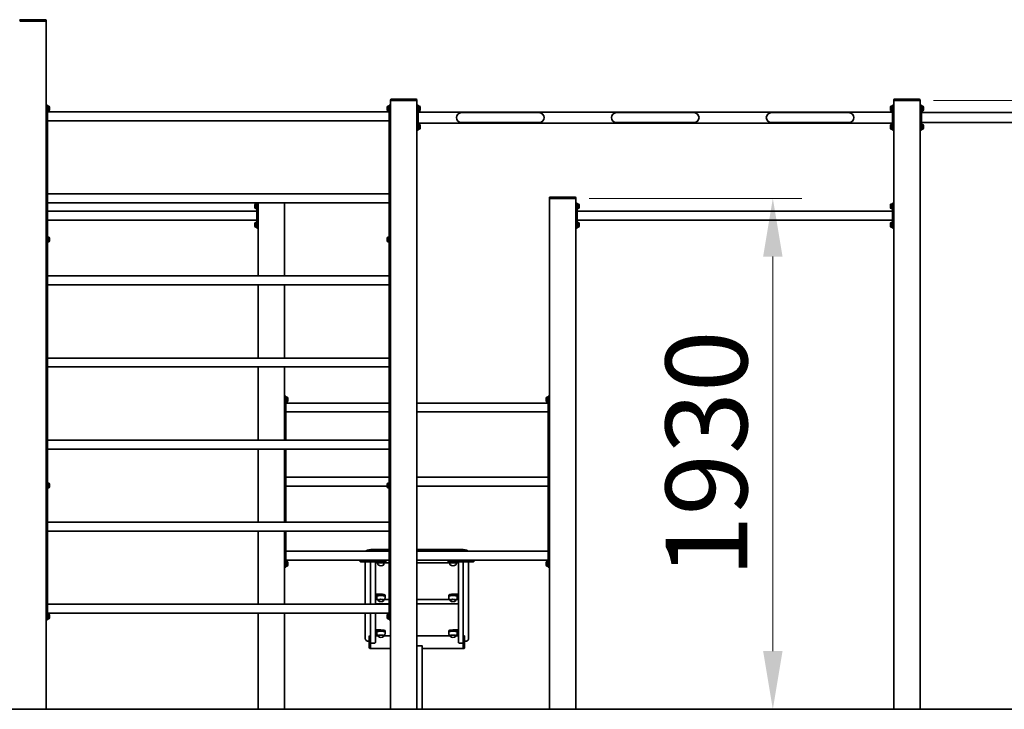
# Model space of a CAD drawing. Units: millimetres. Extents: x 31416 to 50310, y -36 to 17394.
# Drawn here: x 35342 to 39059, y 13490 to 16095 of the extents above; entities that cross this region are included whole.
import ezdxf

# ---------------------------------------------------------------- set-up
doc = ezdxf.new("R2010")
doc.units = ezdxf.units.MM
doc.header["$LTSCALE"] = 110
doc.layers.add('Dimension (ISO)', color=161, linetype='Continuous', lineweight=18)
doc.layers.add('Visible (ISO)', color=7, linetype='Continuous', lineweight=35)
doc.styles.add('Label Text (ISO)', font='tahoma.ttf')
doc.dimstyles.new('Default (ISO)', dxfattribs={"dimscale": 110, "dimtxt": 3.5, "dimasz": 2.5, "dimexe": 1, "dimexo": 0.5, "dimgap": 0.762, "dimtad": 1, "dimtoh": 1, "dimrnd": 1e-08, "dimtxsty": 'Label Text (ISO)', "dimcen": 0.09, "dimdle": 10, "dimclrd": 256, "dimclre": 256, "dimclrt": 256, "dimadec": 0, "dimazin": 2, "dimtfac": 0.714286, "dimtmove": 0, "dimatfit": 3, "dimfxl": 0, "dimtolj": 1, "dimtzin": 0, "dimlwd": -1, "dimlwe": -1, "dimarcsym": 0})

# ---------------------------------------------------------------- blocks, each defined once
blk = doc.blocks.new('*D14')
at = {"layer": 'Defpoints', "color": 0}
for p in [(37436.8, 15419.9), (38185.4, 13489.9), (38185.4, 13489.9)]:
    blk.add_point(p, dxfattribs=at)
at = {"layer": 'Dimension (ISO)'}
for p, q in [((37491.8, 15419.9), (38295.4, 15419.9)), ((38185.4, 15199.9), (38185.4, 13709.9))]:
    blk.add_line(p, q, dxfattribs=at)
for points in [[(38148.7, 15199.9), (38222, 15199.9), (38185.4, 15419.9)], [(38148.7, 13709.9), (38222, 13709.9), (38185.4, 13489.9)]]:
    blk.add_solid(points, dxfattribs=at)
at = {"layer": 'Dimension (ISO)', "insert": (37780.7, 14454.9), "char_height": 308, "attachment_point": 2, "rotation": 90, "style": 'Label Text (ISO)'}
blk.add_mtext('\\A1;1930', dxfattribs=at)
blk = doc.blocks.new('*D15')
at = {"layer": 'Defpoints', "color": 0}
for p in [(38736.8, 15789.9), (39520.8, 13489.9), (39520.8, 13489.9)]:
    blk.add_point(p, dxfattribs=at)
at = {"layer": 'Dimension (ISO)'}
for p, q in [((38791.8, 15789.9), (39630.8, 15789.9)), ((39520.8, 15569.9), (39520.8, 13709.9))]:
    blk.add_line(p, q, dxfattribs=at)
for points in [[(39484.2, 15569.9), (39557.5, 15569.9), (39520.8, 15789.9)], [(39484.2, 13709.9), (39557.5, 13709.9), (39520.8, 13489.9)]]:
    blk.add_solid(points, dxfattribs=at)
at = {"layer": 'Dimension (ISO)', "insert": (39116.2, 14639.9), "char_height": 308, "attachment_point": 2, "rotation": 90, "style": 'Label Text (ISO)'}
blk.add_mtext('\\A1;2300', dxfattribs=at)

msp = doc.modelspace()

# ---------------------------------------------------------------- linework, layer by layer
at = {"layer": 'Visible (ISO)'}
for p, q in [((35344.786, 16089.866), (35341.786, 16089.866)), ((35438.786, 16094.866), (35344.786, 16094.866)), ((35438.786, 16089.866), (35344.786, 16089.866)), ((35436.786, 16089.866), (35346.786, 16089.866)), ((35441.786, 16089.866), (35438.786, 16089.866)), ((35441.786, 16089.866), (35441.786, 16091.866)), ((35441.786, 13489.866), (35441.786, 16089.866)), ((35446.786, 15772.366), (35441.786, 15772.366)), ((35446.786, 15772.366), (35446.786, 15762.366)), ((35446.786, 15768.916), (35448.986, 15768.916)), ((35448.986, 15768.916), (35448.986, 15761.576)), ((35450.436, 15768.616), (35448.986, 15768.616)), ((35454.486, 15764.566), (35454.486, 15755.166)), ((36729.086, 15755.166), (36729.086, 15764.566)), ((36733.136, 15768.616), (36734.586, 15768.616)), ((36734.586, 15750.816), (36734.586, 15768.916)), ((36736.786, 15768.916), (36734.586, 15768.916)), ((36736.786, 15762.366), (36736.786, 15772.366)), ((36741.786, 15772.366), (36736.786, 15772.366)), ((36741.786, 15791.866), (36741.786, 15789.866)), ((36744.786, 15789.866), (36741.786, 15789.866)), ((36741.786, 15789.866), (36741.786, 13489.866)), ((36838.786, 15794.866), (36744.786, 15794.866)), ((36838.786, 15789.866), (36744.786, 15789.866)), ((36836.786, 15789.866), (36746.786, 15789.866)), ((36841.786, 15789.866), (36838.786, 15789.866)), ((36841.786, 15789.866), (36841.786, 15791.866)), ((36841.786, 13489.866), (36841.786, 15789.866)), ((36846.786, 15772.366), (36841.786, 15772.366)), ((36846.786, 15772.366), (36846.786, 15762.366)), ((36846.786, 15768.916), (36848.986, 15768.916)), ((36848.986, 15768.916), (36848.986, 15761.576)), ((36850.436, 15768.616), (36848.986, 15768.616)), ((36854.486, 15764.566), (36854.486, 15755.166)), ((38629.086, 15755.166), (38629.086, 15764.566)), ((38633.136, 15768.616), (38634.586, 15768.616)), ((38634.586, 15750.816), (38634.586, 15768.916)), ((38636.786, 15768.916), (38634.586, 15768.916)), ((38641.786, 15772.366), (38636.786, 15772.366)), ((38636.786, 15762.366), (38636.786, 15772.366)), ((38641.786, 15791.866), (38641.786, 15789.866)), ((38641.786, 15789.866), (38641.786, 13489.866)), ((38644.786, 15789.866), (38641.786, 15789.866)), ((38738.786, 15794.866), (38644.786, 15794.866)), ((38738.786, 15789.866), (38644.786, 15789.866)), ((38736.786, 15789.866), (38646.786, 15789.866)), ((38741.786, 15789.866), (38738.786, 15789.866)), ((38741.786, 15789.866), (38741.786, 15791.866)), ((38741.786, 13489.866), (38741.786, 15789.866)), ((38746.786, 15772.366), (38741.786, 15772.366)), ((38746.786, 15772.366), (38746.786, 15762.366)), ((38746.786, 15768.916), (38748.986, 15768.916)), ((38748.986, 15768.916), (38748.986, 15761.576)), ((38750.436, 15768.616), (38748.986, 15768.616)), ((38754.486, 15764.566), (38754.486, 15755.166)), ((35446.786, 13837.366), (35446.786, 15762.366)), ((35448.986, 15761.576), (35446.786, 15760.306)), ((35446.786, 15759.426), (35448.986, 15760.696)), ((35446.786, 15750.816), (35448.986, 15750.816)), ((36736.786, 15746.716), (35446.786, 15746.716)), ((35448.986, 15761.576), (35448.986, 15760.696)), ((35448.986, 15760.696), (35448.986, 15750.816)), ((35450.436, 15751.116), (35448.986, 15751.116)), ((36733.136, 15751.116), (36734.586, 15751.116)), ((36736.786, 15750.816), (36734.586, 15750.816)), ((36736.786, 15762.366), (36736.786, 13837.366)), ((36846.786, 15687.366), (36846.786, 15762.366)), ((36848.986, 15761.576), (36846.786, 15760.306)), ((36846.786, 15759.426), (36848.986, 15760.696)), ((36846.786, 15750.816), (36848.986, 15750.816)), ((38636.786, 15746.066), (36846.786, 15746.066)), ((36848.986, 15761.576), (36848.986, 15760.696)), ((36848.986, 15760.696), (36848.986, 15750.816)), ((36850.436, 15751.116), (36848.986, 15751.116)), ((37077.786, 15743.866), (37009.786, 15743.866)), ((37234.786, 15743.866), (37077.786, 15743.866)), ((37302.786, 15743.866), (37234.786, 15743.866)), ((37662.786, 15743.866), (37594.786, 15743.866)), ((37819.786, 15743.866), (37662.786, 15743.866)), ((37887.786, 15743.866), (37819.786, 15743.866)), ((38247.786, 15743.866), (38179.786, 15743.866)), ((38404.786, 15743.866), (38247.786, 15743.866)), ((38472.786, 15743.866), (38404.786, 15743.866)), ((38633.136, 15751.116), (38634.586, 15751.116)), ((38636.786, 15750.816), (38634.586, 15750.816)), ((38636.786, 15762.366), (38636.786, 15687.366)), ((38746.786, 15687.366), (38746.786, 15762.366)), ((38748.986, 15761.576), (38746.786, 15760.306)), ((38746.786, 15759.426), (38748.986, 15760.696)), ((38746.786, 15750.816), (38748.986, 15750.816)), ((38746.786, 15743.866), (42236.786, 15743.866)), ((38748.986, 15761.576), (38748.986, 15760.696)), ((38748.986, 15760.696), (38748.986, 15750.816)), ((38750.436, 15751.116), (38748.986, 15751.116)), ((36736.786, 15713.016), (35446.786, 15713.016)), ((38636.786, 15703.666), (36846.786, 15703.666)), ((36846.786, 15698.916), (36848.986, 15698.916)), ((36848.986, 15691.576), (36846.786, 15690.306)), ((36846.786, 15689.426), (36848.986, 15690.696)), ((36848.986, 15698.916), (36848.986, 15691.576)), ((36850.436, 15698.616), (36848.986, 15698.616)), ((36848.986, 15691.576), (36848.986, 15690.696)), ((36848.986, 15690.696), (36848.986, 15680.816)), ((36854.486, 15694.566), (36854.486, 15685.166)), ((37009.786, 15705.866), (37077.786, 15705.866)), ((37234.786, 15705.866), (37077.786, 15705.866)), ((37234.786, 15705.866), (37302.786, 15705.866)), ((37594.786, 15705.866), (37662.786, 15705.866)), ((37819.786, 15705.866), (37662.786, 15705.866)), ((37819.786, 15705.866), (37887.786, 15705.866)), ((38179.786, 15705.866), (38247.786, 15705.866)), ((38404.786, 15705.866), (38247.786, 15705.866)), ((38404.786, 15705.866), (38472.786, 15705.866)), ((38629.086, 15685.166), (38629.086, 15694.566)), ((38633.136, 15698.616), (38634.586, 15698.616)), ((38634.586, 15680.816), (38634.586, 15698.916)), ((38636.786, 15698.916), (38634.586, 15698.916)), ((38746.786, 15705.866), (40494.936, 15705.866)), ((38746.786, 15698.916), (38748.986, 15698.916)), ((38748.986, 15691.576), (38746.786, 15690.306)), ((38746.786, 15689.426), (38748.986, 15690.696)), ((38748.986, 15698.916), (38748.986, 15691.576)), ((38750.436, 15698.616), (38748.986, 15698.616)), ((38748.986, 15691.576), (38748.986, 15690.696)), ((38748.986, 15690.696), (38748.986, 15680.816)), ((38754.486, 15694.566), (38754.486, 15685.166)), ((36841.786, 15677.366), (36846.786, 15677.366)), ((36846.786, 15687.366), (36846.786, 15677.366)), ((36846.786, 15680.816), (36848.986, 15680.816)), ((36850.436, 15681.116), (36848.986, 15681.116)), ((38633.136, 15681.116), (38634.586, 15681.116)), ((38636.786, 15680.816), (38634.586, 15680.816)), ((38636.786, 15677.366), (38636.786, 15687.366)), ((38636.786, 15677.366), (38641.786, 15677.366)), ((38741.786, 15677.366), (38746.786, 15677.366)), ((38746.786, 15687.366), (38746.786, 15677.366)), ((38746.786, 15680.816), (38748.986, 15680.816)), ((38750.436, 15681.116), (38748.986, 15681.116)), ((36736.786, 15436.716), (35446.786, 15436.716)), ((36736.786, 15403.016), (35446.786, 15403.016)), ((36229.086, 15385.166), (36229.086, 15394.566)), ((36233.136, 15398.616), (36234.586, 15398.616)), ((36234.586, 15380.816), (36234.586, 15398.916)), ((36236.786, 15398.916), (36234.586, 15398.916)), ((36241.786, 15402.366), (36236.786, 15402.366)), ((36236.786, 15392.366), (36236.786, 15402.366)), ((36236.786, 15392.366), (36236.786, 15317.366)), ((36241.786, 15403.016), (36241.786, 15126.716)), ((36341.786, 15126.716), (36341.786, 15403.016)), ((37341.786, 15421.866), (37341.786, 15419.866)), ((37344.786, 15419.866), (37341.786, 15419.866)), ((37341.786, 15419.866), (37341.786, 13489.866)), ((37438.786, 15424.866), (37344.786, 15424.866)), ((37438.786, 15419.866), (37344.786, 15419.866)), ((37436.786, 15419.866), (37346.786, 15419.866)), ((37441.786, 15419.866), (37438.786, 15419.866)), ((37441.786, 15419.866), (37441.786, 15421.866)), ((37441.786, 13489.866), (37441.786, 15419.866)), ((37446.786, 15402.366), (37441.786, 15402.366)), ((37446.786, 15402.366), (37446.786, 15392.366)), ((37446.786, 15398.916), (37448.986, 15398.916)), ((37446.786, 15317.366), (37446.786, 15392.366)), ((37448.986, 15391.576), (37446.786, 15390.306)), ((37448.986, 15398.916), (37448.986, 15391.576)), ((37450.436, 15398.616), (37448.986, 15398.616)), ((37448.986, 15391.576), (37448.986, 15390.696)), ((37454.486, 15394.566), (37454.486, 15385.166)), ((38629.086, 15385.166), (38629.086, 15394.566)), ((38633.136, 15398.616), (38634.586, 15398.616)), ((38634.586, 15380.816), (38634.586, 15398.916)), ((38636.786, 15398.916), (38634.586, 15398.916)), ((38641.786, 15402.366), (38636.786, 15402.366)), ((38636.786, 15392.366), (38636.786, 15402.366)), ((38636.786, 15392.366), (38636.786, 15317.366)), ((36236.786, 15371.716), (35446.786, 15371.716)), ((36233.136, 15381.116), (36234.586, 15381.116)), ((36236.786, 15380.816), (36234.586, 15380.816)), ((37446.786, 15389.426), (37448.986, 15390.696)), ((37446.786, 15380.816), (37448.986, 15380.816)), ((38636.786, 15371.716), (37446.786, 15371.716)), ((37448.986, 15390.696), (37448.986, 15380.816)), ((37450.436, 15381.116), (37448.986, 15381.116)), ((38633.136, 15381.116), (38634.586, 15381.116)), ((38636.786, 15380.816), (38634.586, 15380.816)), ((36236.786, 15338.016), (35446.786, 15338.016)), ((36229.086, 15315.166), (36229.086, 15324.566)), ((36233.136, 15328.616), (36234.586, 15328.616)), ((36234.586, 15310.816), (36234.586, 15328.916)), ((36236.786, 15328.916), (36234.586, 15328.916)), ((36236.786, 15307.366), (36236.786, 15317.366)), ((38636.786, 15338.016), (37446.786, 15338.016)), ((37446.786, 15328.916), (37448.986, 15328.916)), ((37448.986, 15321.576), (37446.786, 15320.306)), ((37446.786, 15319.426), (37448.986, 15320.696)), ((37446.786, 15317.366), (37446.786, 15307.366)), ((37448.986, 15328.916), (37448.986, 15321.576)), ((37450.436, 15328.616), (37448.986, 15328.616)), ((37448.986, 15321.576), (37448.986, 15320.696)), ((37448.986, 15320.696), (37448.986, 15310.816)), ((37454.486, 15324.566), (37454.486, 15315.166)), ((38629.086, 15315.166), (38629.086, 15324.566)), ((38633.136, 15328.616), (38634.586, 15328.616)), ((38634.586, 15310.816), (38634.586, 15328.916)), ((38636.786, 15328.916), (38634.586, 15328.916)), ((38636.786, 15307.366), (38636.786, 15317.366)), ((36233.136, 15311.116), (36234.586, 15311.116)), ((36236.786, 15310.816), (36234.586, 15310.816)), ((36236.786, 15307.366), (36241.786, 15307.366)), ((37441.786, 15307.366), (37446.786, 15307.366)), ((37446.786, 15310.816), (37448.986, 15310.816)), ((37450.436, 15311.116), (37448.986, 15311.116)), ((38633.136, 15311.116), (38634.586, 15311.116)), ((38636.786, 15310.816), (38634.586, 15310.816)), ((38636.786, 15307.366), (38641.786, 15307.366)), ((35446.786, 15273.916), (35448.986, 15273.916)), ((35448.986, 15266.576), (35446.786, 15265.306)), ((35446.786, 15264.426), (35448.986, 15265.696)), ((35446.786, 15255.816), (35448.986, 15255.816)), ((35448.986, 15273.916), (35448.986, 15266.576)), ((35450.436, 15273.616), (35448.986, 15273.616)), ((35448.986, 15266.576), (35448.986, 15265.696)), ((35448.986, 15265.696), (35448.986, 15255.816)), ((35450.436, 15256.116), (35448.986, 15256.116)), ((35454.486, 15269.566), (35454.486, 15260.166)), ((36729.086, 15260.166), (36729.086, 15269.566)), ((36733.136, 15273.616), (36734.586, 15273.616)), ((36733.136, 15256.116), (36734.586, 15256.116)), ((36734.586, 15255.816), (36734.586, 15273.916)), ((36736.786, 15273.916), (36734.586, 15273.916)), ((36736.786, 15255.816), (36734.586, 15255.816)), ((36736.786, 15126.716), (35446.786, 15126.716)), ((36736.786, 15093.016), (35446.786, 15093.016)), ((36241.786, 15093.016), (36241.786, 14816.716)), ((36341.786, 14816.716), (36341.786, 15093.016)), ((36736.786, 14816.716), (35446.786, 14816.716)), ((36736.786, 14783.016), (35446.786, 14783.016)), ((36241.786, 14783.016), (36241.786, 14506.716)), ((36341.786, 14506.716), (36341.786, 14783.016)), ((36346.786, 14672.366), (36341.786, 14672.366)), ((36346.786, 14672.366), (36346.786, 14662.366)), ((36346.786, 14668.916), (36348.986, 14668.916)), ((36346.786, 14506.716), (36346.786, 14662.366)), ((36348.986, 14661.576), (36346.786, 14660.306)), ((36346.786, 14659.426), (36348.986, 14660.696)), ((36346.786, 14650.816), (36348.986, 14650.816)), ((36348.986, 14668.916), (36348.986, 14661.576)), ((36350.436, 14668.616), (36348.986, 14668.616)), ((36348.986, 14661.576), (36348.986, 14660.696)), ((36348.986, 14660.696), (36348.986, 14650.816)), ((36350.436, 14651.116), (36348.986, 14651.116)), ((36354.486, 14664.566), (36354.486, 14655.166)), ((37329.086, 14655.166), (37329.086, 14664.566)), ((37333.136, 14668.616), (37334.586, 14668.616)), ((37333.136, 14651.116), (37334.586, 14651.116)), ((37334.586, 14650.816), (37334.586, 14668.916)), ((37336.786, 14668.916), (37334.586, 14668.916)), ((37336.786, 14650.816), (37334.586, 14650.816)), ((37341.786, 14672.366), (37336.786, 14672.366)), ((37336.786, 14662.366), (37336.786, 14672.366)), ((37336.786, 14662.366), (37336.786, 14037.366)), ((36736.786, 14646.716), (36346.786, 14646.716)), ((36736.786, 14613.016), (36346.786, 14613.016)), ((37336.786, 14646.716), (36841.786, 14646.716)), ((37336.786, 14613.016), (36841.786, 14613.016)), ((36736.786, 14506.716), (35446.786, 14506.716)), ((36736.786, 14473.016), (35446.786, 14473.016)), ((36241.786, 14473.016), (36241.786, 14196.716)), ((36341.786, 14196.716), (36341.786, 14473.016)), ((36346.786, 14196.716), (36346.786, 14473.016)), ((36736.786, 14366.716), (36346.786, 14366.716)), ((37336.786, 14366.716), (36841.786, 14366.716)), ((35446.786, 14343.916), (35448.986, 14343.916)), ((35448.986, 14336.576), (35446.786, 14335.306)), ((35446.786, 14334.426), (35448.986, 14335.696)), ((35446.786, 14325.816), (35448.986, 14325.816)), ((35448.986, 14343.916), (35448.986, 14336.576)), ((35450.436, 14343.616), (35448.986, 14343.616)), ((35448.986, 14336.576), (35448.986, 14335.696)), ((35448.986, 14335.696), (35448.986, 14325.816)), ((35450.436, 14326.116), (35448.986, 14326.116)), ((35454.486, 14339.566), (35454.486, 14330.166)), ((36729.086, 14333.016), (36346.786, 14333.016)), ((36729.086, 14330.166), (36729.086, 14339.566)), ((36733.136, 14343.616), (36734.586, 14343.616)), ((36733.136, 14326.116), (36734.586, 14326.116)), ((36734.586, 14325.816), (36734.586, 14343.916)), ((36736.786, 14343.916), (36734.586, 14343.916)), ((36736.786, 14325.816), (36734.586, 14325.816)), ((37336.786, 14333.016), (36841.786, 14333.016)), ((36736.786, 14196.716), (35446.786, 14196.716)), ((36736.786, 14163.016), (35446.786, 14163.016)), ((36241.786, 14163.016), (36241.786, 13886.716)), ((36341.786, 13886.716), (36341.786, 14163.016)), ((36346.786, 14037.366), (36346.786, 14163.016)), ((36736.786, 14093.525), (36676.786, 14093.525)), ((37006.786, 14093.525), (36841.786, 14093.525)), ((36736.786, 14086.716), (36346.786, 14086.716)), ((36736.786, 14053.016), (36346.786, 14053.016)), ((36625.786, 14053.016), (36625.786, 14051.221)), ((36635.786, 14086.942), (36715.786, 14086.942)), ((36725.786, 14051.221), (36725.786, 14053.016)), ((37336.786, 14086.716), (36841.786, 14086.716)), ((37336.786, 14053.016), (36841.786, 14053.016)), ((36957.786, 14053.016), (36957.786, 14051.221)), ((36967.786, 14086.942), (37047.786, 14086.942)), ((37057.786, 14051.221), (37057.786, 14053.016)), ((36341.786, 14027.366), (36346.786, 14027.366)), ((36346.786, 14048.916), (36348.986, 14048.916)), ((36348.986, 14041.576), (36346.786, 14040.306)), ((36346.786, 14039.426), (36348.986, 14040.696)), ((36346.786, 14037.366), (36346.786, 14027.366)), ((36346.786, 14030.816), (36348.986, 14030.816)), ((36348.986, 14048.916), (36348.986, 14041.576)), ((36350.436, 14048.616), (36348.986, 14048.616)), ((36348.986, 14041.576), (36348.986, 14040.696)), ((36348.986, 14040.696), (36348.986, 14030.816)), ((36350.436, 14031.116), (36348.986, 14031.116)), ((36354.486, 14044.566), (36354.486, 14035.166)), ((36635.786, 14049.34), (36715.786, 14049.34)), ((36715.786, 14046.539), (36635.786, 14046.539)), ((36646.786, 14046.539), (36646.786, 13886.716)), ((36666.786, 14046.539), (36666.786, 13886.716)), ((36684.786, 13886.716), (36684.786, 14046.539)), ((36736.786, 14043.501), (36684.786, 14043.501)), ((36694.286, 14043.501), (36694.286, 14037.441)), ((36717.286, 14043.501), (36717.286, 14037.441)), ((36998.786, 14043.501), (36841.786, 14043.501)), ((36966.286, 14043.501), (36966.286, 14037.441)), ((36967.786, 14049.34), (37047.786, 14049.34)), ((37047.786, 14046.539), (36967.786, 14046.539)), ((36989.286, 14043.501), (36989.286, 14037.441)), ((36998.786, 14046.539), (36998.786, 13742.424)), ((37016.786, 13742.424), (37016.786, 14046.539)), ((37036.786, 13756.29), (37036.786, 14046.539)), ((37329.086, 14035.166), (37329.086, 14044.566)), ((37333.136, 14048.616), (37334.586, 14048.616)), ((37333.136, 14031.116), (37334.586, 14031.116)), ((37334.586, 14030.816), (37334.586, 14048.916)), ((37336.786, 14048.916), (37334.586, 14048.916)), ((37336.786, 14030.816), (37334.586, 14030.816)), ((37336.786, 14027.366), (37336.786, 14037.366)), ((37336.786, 14027.366), (37341.786, 14027.366)), ((36705.786, 13924.831), (36684.786, 13924.831)), ((36684.786, 13920.001), (36705.786, 13920.001)), ((36690.286, 13911.719), (36684.786, 13911.719)), ((36692.337, 13904.209), (36684.786, 13904.209)), ((36690.286, 13915.86), (36690.286, 13911.031)), ((36736.786, 13904.209), (36719.236, 13904.209)), ((36721.286, 13915.86), (36721.286, 13911.031)), ((36721.786, 13920.69), (36721.786, 13915.86)), ((36964.337, 13904.209), (36841.786, 13904.209)), ((36961.786, 13920.69), (36961.786, 13915.86)), ((36962.286, 13915.86), (36962.286, 13911.031)), ((36998.786, 13924.831), (36977.786, 13924.831)), ((36977.786, 13920.001), (36998.786, 13920.001)), ((36998.786, 13904.209), (36991.236, 13904.209)), ((36993.286, 13915.86), (36993.286, 13911.031)), ((36998.786, 13911.719), (36993.286, 13911.719)), ((36736.786, 13886.716), (35446.786, 13886.716)), ((36736.786, 13888.209), (36684.786, 13888.209)), ((36998.786, 13888.209), (36841.786, 13888.209)), ((36736.786, 13853.016), (35446.786, 13853.016)), ((35446.786, 13848.916), (35448.986, 13848.916)), ((35448.986, 13841.576), (35446.786, 13840.306)), ((35446.786, 13839.426), (35448.986, 13840.696)), ((35446.786, 13837.366), (35446.786, 13827.366)), ((35446.786, 13830.816), (35448.986, 13830.816)), ((35448.986, 13848.916), (35448.986, 13841.576)), ((35450.436, 13848.616), (35448.986, 13848.616)), ((35448.986, 13841.576), (35448.986, 13840.696)), ((35448.986, 13840.696), (35448.986, 13830.816)), ((35450.436, 13831.116), (35448.986, 13831.116)), ((35454.486, 13844.566), (35454.486, 13835.166)), ((36241.786, 13853.016), (36241.786, 13489.866)), ((36341.786, 13489.866), (36341.786, 13853.016)), ((36646.786, 13853.016), (36646.786, 13756.29)), ((36666.786, 13853.016), (36666.786, 13742.424)), ((36684.786, 13742.424), (36684.786, 13853.016)), ((36729.086, 13835.166), (36729.086, 13844.566)), ((36733.136, 13848.616), (36734.586, 13848.616)), ((36733.136, 13831.116), (36734.586, 13831.116)), ((36734.586, 13830.816), (36734.586, 13848.916)), ((36736.786, 13848.916), (36734.586, 13848.916)), ((36736.786, 13830.816), (36734.586, 13830.816)), ((36736.786, 13827.366), (36736.786, 13837.366)), ((35441.786, 13827.366), (35446.786, 13827.366)), ((36736.786, 13827.366), (36741.786, 13827.366)), ((36661.786, 13764.83), (36661.786, 13731.989)), ((36666.786, 13767.83), (36664.786, 13767.83)), ((36705.786, 13789.727), (36684.786, 13789.727)), ((36684.786, 13784.898), (36705.786, 13784.898)), ((36690.286, 13776.616), (36684.786, 13776.616)), ((36684.786, 13767.83), (36693.3, 13767.83)), ((36690.286, 13780.757), (36690.286, 13775.927)), ((36718.273, 13767.83), (36741.786, 13767.83)), ((36721.286, 13780.757), (36721.286, 13775.927)), ((36721.786, 13785.586), (36721.786, 13780.757)), ((36841.786, 13767.83), (36965.3, 13767.83)), ((36961.786, 13785.586), (36961.786, 13780.757)), ((36962.286, 13780.757), (36962.286, 13775.927)), ((36998.786, 13789.727), (36977.786, 13789.727)), ((36977.786, 13784.898), (36998.786, 13784.898)), ((36990.273, 13767.83), (36998.786, 13767.83)), ((36993.286, 13780.757), (36993.286, 13775.927)), ((36998.786, 13776.616), (36993.286, 13776.616)), ((37016.786, 13767.83), (37018.786, 13767.83)), ((37021.786, 13731.989), (37021.786, 13764.83)), ((36661.786, 13731.989), (36661.786, 13723.189)), ((36666.786, 13720.189), (36664.786, 13720.189)), ((36666.786, 13742.424), (36666.786, 13732.765)), ((36666.786, 13742.424), (36666.786, 13732.765)), ((36666.786, 13729.091), (36666.786, 13732.765)), ((36666.786, 13732.765), (36666.786, 13729.091)), ((36666.786, 13729.091), (36666.786, 13720.291)), ((36666.786, 13729.091), (36666.786, 13720.291)), ((36666.786, 13720.189), (36666.786, 13720.291)), ((36666.786, 13720.291), (36666.786, 13720.189)), ((36741.786, 13720.189), (36666.786, 13720.189)), ((36669.786, 13739.527), (36681.786, 13739.527)), ((36857.786, 13729.867), (36841.786, 13729.867)), ((36861.786, 13489.866), (36861.786, 13728.795)), ((37016.786, 13720.189), (36861.786, 13720.189)), ((37001.786, 13739.527), (37013.786, 13739.527)), ((37016.786, 13732.765), (37016.786, 13742.424)), ((37016.786, 13732.765), (37016.786, 13742.424)), ((37016.786, 13732.765), (37016.786, 13729.091)), ((37016.786, 13729.091), (37016.786, 13732.765)), ((37016.786, 13720.291), (37016.786, 13729.091)), ((37016.786, 13720.291), (37016.786, 13729.091)), ((37016.786, 13720.291), (37016.786, 13720.189)), ((37016.786, 13720.189), (37016.786, 13720.291)), ((37016.786, 13720.189), (37018.786, 13720.189)), ((37021.786, 13723.189), (37021.786, 13731.989)), ((42784.269, 13489.866), (33235.507, 13489.866))]:
    msp.add_line(p, q, dxfattribs=at)
for centre, radius, start, end in [((35344.786, 16091.866), 3, 90, 180), ((35438.786, 16091.866), 3, 0, 90), ((35450.436, 15764.566), 4.05, 0, 90), ((36733.136, 15764.566), 4.05, 90, 180), ((36744.786, 15791.866), 3, 90, 180), ((36838.786, 15791.866), 3, 0, 90), ((36850.436, 15764.566), 4.05, 0, 90), ((38633.136, 15764.566), 4.05, 90, 180), ((38644.786, 15791.866), 3, 90, 180), ((38738.786, 15791.866), 3, 0, 90), ((38750.436, 15764.566), 4.05, 0, 90), ((35450.436, 15755.166), 4.05, 270, 0), ((36733.136, 15755.166), 4.05, 180, 270), ((36850.436, 15755.166), 4.05, 270, 0), ((37009.786, 15724.866), 19, 90, 270), ((37302.786, 15724.866), 19, 270, 90), ((37594.786, 15724.866), 19, 90, 270), ((37887.786, 15724.866), 19, 270, 90), ((38179.786, 15724.866), 19, 90, 270), ((38472.786, 15724.866), 19, 270, 90), ((38633.136, 15755.166), 4.05, 180, 270), ((38750.436, 15755.166), 4.05, 270, 0), ((36850.436, 15694.566), 4.05, 0, 90), ((38633.136, 15694.566), 4.05, 90, 180), ((38750.436, 15694.566), 4.05, 0, 90), ((36850.436, 15685.166), 4.05, 270, 0), ((38633.136, 15685.166), 4.05, 180, 270), ((38750.436, 15685.166), 4.05, 270, 0), ((36233.136, 15394.566), 4.05, 90, 180), ((37344.786, 15421.866), 3, 90, 180), ((37438.786, 15421.866), 3, 0, 90), ((37450.436, 15394.566), 4.05, 0, 90), ((38633.136, 15394.566), 4.05, 90, 180), ((36233.136, 15385.166), 4.05, 180, 270), ((37450.436, 15385.166), 4.05, 270, 0), ((38633.136, 15385.166), 4.05, 180, 270), ((36233.136, 15324.566), 4.05, 90, 180), ((37450.436, 15324.566), 4.05, 0, 90), ((38633.136, 15324.566), 4.05, 90, 180), ((36233.136, 15315.166), 4.05, 180, 270), ((37450.436, 15315.166), 4.05, 270, 0), ((38633.136, 15315.166), 4.05, 180, 270), ((35450.436, 15269.566), 4.05, 0, 90), ((35450.436, 15260.166), 4.05, 270, 0), ((36733.136, 15269.566), 4.05, 90, 180), ((36733.136, 15260.166), 4.05, 180, 270), ((36350.436, 14664.566), 4.05, 0, 90), ((36350.436, 14655.166), 4.05, 270, 0), ((37333.136, 14664.566), 4.05, 90, 180), ((37333.136, 14655.166), 4.05, 180, 270), ((35450.436, 14339.566), 4.05, 0, 90), ((35450.436, 14330.166), 4.05, 270, 0), ((36733.136, 14339.566), 4.05, 90, 180), ((36733.136, 14330.166), 4.05, 180, 270), ((36350.436, 14044.566), 4.05, 0, 90), ((36350.436, 14035.166), 4.05, 270, 0), ((36705.786, 14047.413), 15.725, 226.537235, 313.462765), ((36977.786, 14047.413), 15.725, 226.537235, 313.462765), ((37333.136, 14044.566), 4.05, 90, 180), ((37333.136, 14035.166), 4.05, 180, 270), ((36705.786, 13912.309), 15.725, 226.537235, 313.462765), ((36977.786, 13912.309), 15.725, 226.537235, 313.462765), ((35450.436, 13844.566), 4.05, 0, 90), ((35450.436, 13835.166), 4.05, 270, 0), ((36733.136, 13844.566), 4.05, 90, 180), ((36733.136, 13835.166), 4.05, 180, 270), ((36664.786, 13764.83), 3, 90, 180), ((36705.786, 13777.206), 15.725, 226.537235, 313.462765), ((36977.786, 13777.206), 15.725, 226.537235, 313.462765), ((37018.786, 13764.83), 3, 0, 90), ((36664.786, 13723.189), 3, 180, 270), ((37018.786, 13723.189), 3, 270, 0)]:
    msp.add_arc(centre, radius, start, end, dxfattribs=at)
for centre, major_axis, ratio, start_param, end_param in [((36705.786, 13915.86), (15.5, 0), 0.25881905, 0, 3.14159265), ((36705.786, 13902.337), (11.5, 0), 0.25881905, 0, 3.14159265), ((36705.786, 13920.69), (16, 0), 0.25881905, 0, 1.57079633), ((36705.786, 13915.86), (16, 0), 0.25881905, 6.03252964, 7.85398163), ((36977.786, 13915.86), (-16, 0), 0.25881905, 4.71238898, 6.53384097), ((36977.786, 13920.69), (-16, 0), 0.25881905, 4.71238898, 6.28318531), ((36977.786, 13915.86), (15.5, 0), 0.25881905, 0, 3.14159265), ((36977.786, 13902.337), (11.5, 0), 0.25881905, 0, 3.14159265), ((36705.786, 13780.757), (15.5, 0), 0.25881905, 0, 3.14159265), ((36705.786, 13767.234), (11.5, 0), 0.25881905, 0, 3.14159265), ((36705.786, 13785.586), (16, 0), 0.25881905, 0, 1.57079633), ((36705.786, 13780.757), (16, 0), 0.25881905, 6.03252964, 7.85398163), ((36977.786, 13780.757), (-16, 0), 0.25881905, 4.71238898, 6.53384097), ((36977.786, 13785.586), (-16, 0), 0.25881905, 4.71238898, 6.28318531), ((36977.786, 13780.757), (15.5, 0), 0.25881905, 0, 3.14159265), ((36977.786, 13767.234), (11.5, 0), 0.25881905, 0, 3.14159265), ((36669.786, 13742.424), (-3, 0), 0.96592583, 0, 1.57079633), ((36681.786, 13742.424), (3, 0), 0.96592583, 4.71238898, 6.28318531), ((36857.786, 13728.795), (-4, 0), 0.26794919, 3.14159265, 4.71238898), ((37001.786, 13742.424), (-3, 0), 0.96592583, 0, 1.57079633), ((37013.786, 13742.424), (3, 0), 0.96592583, 4.71238898, 6.28318531)]:
    msp.add_ellipse(centre, major_axis=major_axis, ratio=ratio, start_param=start_param, end_param=end_param, dxfattribs=at)
for points, knots in [([(36676.786, 14093.525), (36674.033, 14093.525), (36671.28, 14093.413), (36666.004, 14092.969), (36663.482, 14092.639), (36658.853, 14091.768), (36656.75, 14091.233), (36653.016, 14089.903), (36651.383, 14089.151), (36649.515, 14087.663), (36649.145, 14087.328), (36648.79, 14086.942)], [0, 0, 0, 0, 0.31415927, 0.31415927, 0.62831853, 0.62831853, 0.9424778, 0.9424778, 1.25663706, 1.25663706, 1.33678902, 1.33678902, 1.33678902, 1.33678902]), ([(37034.783, 14086.942), (37034.723, 14087.007), (37034.663, 14087.071), (37033.581, 14088.179), (37032.47, 14088.874), (37029.611, 14090.314), (37027.748, 14090.949), (37023.544, 14092.029), (37021.208, 14092.461), (37016.203, 14093.115), (37013.536, 14093.336), (37009.478, 14093.499), (37008.132, 14093.525), (37006.786, 14093.525)], [4.94639629, 4.94639629, 4.94639629, 4.94639629, 4.95991435, 4.95991435, 5.18715642, 5.18715642, 5.50131568, 5.50131568, 5.81547495, 5.81547495, 6.12963421, 6.12963421, 6.28318531, 6.28318531, 6.28318531, 6.28318531]), ([(36635.786, 14049.34), (36634.953, 14049.34), (36634.049, 14049.368), (36632.308, 14049.497), (36631.471, 14049.599), (36630.034, 14049.868), (36629.312, 14050.056), (36628.054, 14050.557), (36627.518, 14050.873), (36626.635, 14051.633), (36626.284, 14052.127), (36626.026, 14052.802), (36625.991, 14052.908), (36625.96, 14053.016)], [3.44363855, 3.44363855, 3.44363855, 3.44363855, 3.69353938, 3.69353938, 3.94344021, 3.94344021, 4.19265888, 4.19265888, 4.44187754, 4.44187754, 4.73673484, 4.73673484, 4.78997736, 4.78997736, 4.78997736, 4.78997736]), ([(36725.61, 14053.018), (36725.493, 14052.608), (36725.314, 14052.224), (36724.569, 14051.187), (36723.788, 14050.66), (36721.973, 14049.946), (36720.849, 14049.701), (36718.385, 14049.401), (36717.044, 14049.34), (36715.786, 14049.34)], [5.63338599, 5.63338599, 5.63338599, 5.63338599, 5.8291429, 5.8291429, 6.22562756, 6.22562756, 6.60287951, 6.60287951, 6.98013145, 6.98013145, 6.98013145, 6.98013145]), ([(36967.786, 14049.34), (36966.953, 14049.34), (36966.049, 14049.368), (36964.308, 14049.497), (36963.471, 14049.599), (36962.034, 14049.868), (36961.312, 14050.056), (36960.054, 14050.557), (36959.518, 14050.873), (36958.635, 14051.633), (36958.284, 14052.127), (36958.026, 14052.802), (36957.991, 14052.908), (36957.96, 14053.016)], [3.44363855, 3.44363855, 3.44363855, 3.44363855, 3.69353938, 3.69353938, 3.94344021, 3.94344021, 4.19265888, 4.19265888, 4.44187754, 4.44187754, 4.73673484, 4.73673484, 4.78997736, 4.78997736, 4.78997736, 4.78997736]), ([(37057.61, 14053.018), (37057.493, 14052.608), (37057.314, 14052.224), (37056.569, 14051.187), (37055.788, 14050.66), (37053.973, 14049.946), (37052.849, 14049.701), (37050.385, 14049.401), (37049.044, 14049.34), (37047.786, 14049.34)], [5.63338599, 5.63338599, 5.63338599, 5.63338599, 5.8291429, 5.8291429, 6.22562756, 6.22562756, 6.60287951, 6.60287951, 6.98013145, 6.98013145, 6.98013145, 6.98013145]), ([(36625.786, 14051.221), (36625.786, 14050.968), (36625.806, 14050.721), (36625.953, 14049.871), (36626.208, 14049.324), (36626.921, 14048.457), (36627.428, 14048.064), (36628.696, 14047.438), (36629.457, 14047.2), (36631.007, 14046.863), (36631.922, 14046.734), (36633.846, 14046.573), (36634.854, 14046.539), (36635.786, 14046.539)], [1.74037339, 1.74037339, 1.74037339, 1.74037339, 1.85174777, 1.85174777, 2.13893067, 2.13893067, 2.41900508, 2.41900508, 2.69907949, 2.69907949, 2.97870948, 2.97870948, 3.25833946, 3.25833946, 3.25833946, 3.25833946]), ([(36694.286, 14037.441), (36694.286, 14037.324), (36694.299, 14037.207), (36694.345, 14036.981), (36694.379, 14036.872), (36694.465, 14036.667), (36694.515, 14036.57), (36694.628, 14036.388), (36694.691, 14036.304), (36694.824, 14036.144), (36694.895, 14036.07), (36694.969, 14035.999)], [1.570796327, 1.570796327, 1.570796327, 1.570796327, 1.62411492, 1.62411492, 1.677433514, 1.677433514, 1.730752107, 1.730752107, 1.784070701, 1.784070701, 1.837389295, 1.837389295, 1.837389295, 1.837389295]), ([(36715.786, 14046.539), (36717.044, 14046.539), (36718.384, 14046.6), (36720.848, 14046.895), (36721.972, 14047.135), (36723.777, 14047.815), (36724.556, 14048.309), (36725.559, 14049.595), (36725.786, 14050.391), (36725.786, 14051.221)], [6.55740334, 6.55740334, 6.55740334, 6.55740334, 6.93452628, 6.93452628, 7.31164923, 7.31164923, 7.70320805, 7.70320805, 8.09476688, 8.09476688, 8.09476688, 8.09476688]), ([(36716.603, 14035.999), (36716.678, 14036.07), (36716.749, 14036.144), (36716.882, 14036.304), (36716.944, 14036.388), (36717.058, 14036.57), (36717.108, 14036.667), (36717.193, 14036.872), (36717.228, 14036.981), (36717.274, 14037.207), (36717.286, 14037.324), (36717.286, 14037.441)], [4.445796013, 4.445796013, 4.445796013, 4.445796013, 4.499114606, 4.499114606, 4.5524332, 4.5524332, 4.605751793, 4.605751793, 4.659070387, 4.659070387, 4.71238898, 4.71238898, 4.71238898, 4.71238898]), ([(36957.786, 14051.221), (36957.786, 14050.968), (36957.806, 14050.721), (36957.953, 14049.871), (36958.208, 14049.324), (36958.921, 14048.457), (36959.428, 14048.064), (36960.696, 14047.438), (36961.457, 14047.2), (36963.007, 14046.863), (36963.922, 14046.734), (36965.846, 14046.573), (36966.854, 14046.539), (36967.786, 14046.539)], [1.74037339, 1.74037339, 1.74037339, 1.74037339, 1.85174777, 1.85174777, 2.13893067, 2.13893067, 2.41900508, 2.41900508, 2.69907949, 2.69907949, 2.97870948, 2.97870948, 3.25833946, 3.25833946, 3.25833946, 3.25833946]), ([(36966.286, 14037.441), (36966.286, 14037.324), (36966.299, 14037.207), (36966.345, 14036.981), (36966.379, 14036.872), (36966.465, 14036.667), (36966.515, 14036.57), (36966.628, 14036.388), (36966.691, 14036.304), (36966.824, 14036.144), (36966.895, 14036.07), (36966.969, 14035.999)], [1.570796327, 1.570796327, 1.570796327, 1.570796327, 1.62411492, 1.62411492, 1.677433514, 1.677433514, 1.730752107, 1.730752107, 1.784070701, 1.784070701, 1.837389295, 1.837389295, 1.837389295, 1.837389295]), ([(36988.603, 14035.999), (36988.678, 14036.07), (36988.749, 14036.144), (36988.882, 14036.304), (36988.944, 14036.388), (36989.058, 14036.57), (36989.108, 14036.667), (36989.193, 14036.872), (36989.228, 14036.981), (36989.274, 14037.207), (36989.286, 14037.324), (36989.286, 14037.441)], [4.445796013, 4.445796013, 4.445796013, 4.445796013, 4.499114606, 4.499114606, 4.5524332, 4.5524332, 4.605751793, 4.605751793, 4.659070387, 4.659070387, 4.71238898, 4.71238898, 4.71238898, 4.71238898]), ([(37047.786, 14046.539), (37049.044, 14046.539), (37050.384, 14046.6), (37052.848, 14046.895), (37053.972, 14047.135), (37055.777, 14047.815), (37056.556, 14048.309), (37057.559, 14049.595), (37057.786, 14050.391), (37057.786, 14051.221)], [6.55740334, 6.55740334, 6.55740334, 6.55740334, 6.93452628, 6.93452628, 7.31164923, 7.31164923, 7.70320805, 7.70320805, 8.09476688, 8.09476688, 8.09476688, 8.09476688]), ([(36690.286, 13911.031), (36690.286, 13910.072), (36690.402, 13909.115), (36690.817, 13907.335), (36691.114, 13906.513), (36691.794, 13905.059), (36692.176, 13904.426), (36692.949, 13903.331), (36693.341, 13902.869), (36693.937, 13902.241), (36694.151, 13902.033), (36694.359, 13901.842)], [4.71238898, 4.71238898, 4.71238898, 4.71238898, 4.772658063, 4.772658063, 4.832927145, 4.832927145, 4.893196227, 4.893196227, 4.953465309, 4.953465309, 4.988354011, 4.988354011, 4.988354011, 4.988354011]), ([(36717.214, 13901.842), (36717.422, 13902.033), (36717.636, 13902.241), (36718.232, 13902.869), (36718.624, 13903.331), (36719.397, 13904.426), (36719.779, 13905.059), (36720.459, 13906.513), (36720.756, 13907.335), (36721.171, 13909.115), (36721.286, 13910.072), (36721.286, 13911.031)], [1.294831296, 1.294831296, 1.294831296, 1.294831296, 1.329719998, 1.329719998, 1.38998908, 1.38998908, 1.450258162, 1.450258162, 1.510527245, 1.510527245, 1.570796327, 1.570796327, 1.570796327, 1.570796327]), ([(36962.286, 13911.031), (36962.286, 13910.072), (36962.402, 13909.115), (36962.817, 13907.335), (36963.114, 13906.513), (36963.794, 13905.059), (36964.176, 13904.426), (36964.949, 13903.331), (36965.341, 13902.869), (36965.937, 13902.241), (36966.151, 13902.033), (36966.359, 13901.842)], [4.71238898, 4.71238898, 4.71238898, 4.71238898, 4.772658063, 4.772658063, 4.832927145, 4.832927145, 4.893196227, 4.893196227, 4.953465309, 4.953465309, 4.988354011, 4.988354011, 4.988354011, 4.988354011]), ([(36989.214, 13901.842), (36989.422, 13902.033), (36989.636, 13902.241), (36990.232, 13902.869), (36990.624, 13903.331), (36991.397, 13904.426), (36991.779, 13905.059), (36992.459, 13906.513), (36992.756, 13907.335), (36993.171, 13909.115), (36993.286, 13910.072), (36993.286, 13911.031)], [1.294831296, 1.294831296, 1.294831296, 1.294831296, 1.329719998, 1.329719998, 1.38998908, 1.38998908, 1.450258162, 1.450258162, 1.510527245, 1.510527245, 1.570796327, 1.570796327, 1.570796327, 1.570796327]), ([(36694.286, 13902.337), (36694.286, 13902.22), (36694.299, 13902.103), (36694.345, 13901.878), (36694.379, 13901.769), (36694.465, 13901.563), (36694.515, 13901.466), (36694.628, 13901.285), (36694.691, 13901.2), (36694.824, 13901.041), (36694.895, 13900.966), (36694.969, 13900.896)], [1.570796327, 1.570796327, 1.570796327, 1.570796327, 1.62411492, 1.62411492, 1.677433514, 1.677433514, 1.730752107, 1.730752107, 1.784070701, 1.784070701, 1.837389295, 1.837389295, 1.837389295, 1.837389295]), ([(36716.603, 13900.896), (36716.678, 13900.966), (36716.749, 13901.041), (36716.882, 13901.2), (36716.944, 13901.285), (36717.058, 13901.466), (36717.108, 13901.563), (36717.193, 13901.769), (36717.228, 13901.878), (36717.274, 13902.103), (36717.286, 13902.22), (36717.286, 13902.337)], [4.445796013, 4.445796013, 4.445796013, 4.445796013, 4.499114606, 4.499114606, 4.5524332, 4.5524332, 4.605751793, 4.605751793, 4.659070387, 4.659070387, 4.71238898, 4.71238898, 4.71238898, 4.71238898]), ([(36966.286, 13902.337), (36966.286, 13902.22), (36966.299, 13902.103), (36966.345, 13901.878), (36966.379, 13901.769), (36966.465, 13901.563), (36966.515, 13901.466), (36966.628, 13901.285), (36966.691, 13901.2), (36966.824, 13901.041), (36966.895, 13900.966), (36966.969, 13900.896)], [1.570796327, 1.570796327, 1.570796327, 1.570796327, 1.62411492, 1.62411492, 1.677433514, 1.677433514, 1.730752107, 1.730752107, 1.784070701, 1.784070701, 1.837389295, 1.837389295, 1.837389295, 1.837389295]), ([(36988.603, 13900.896), (36988.678, 13900.966), (36988.749, 13901.041), (36988.882, 13901.2), (36988.944, 13901.285), (36989.058, 13901.466), (36989.108, 13901.563), (36989.193, 13901.769), (36989.228, 13901.878), (36989.274, 13902.103), (36989.286, 13902.22), (36989.286, 13902.337)], [4.445796013, 4.445796013, 4.445796013, 4.445796013, 4.499114606, 4.499114606, 4.5524332, 4.5524332, 4.605751793, 4.605751793, 4.659070387, 4.659070387, 4.71238898, 4.71238898, 4.71238898, 4.71238898]), ([(36661.786, 13746.028), (36661.579, 13746.065), (36661.372, 13746.103), (36658.853, 13746.576), (36656.75, 13747.111), (36653.016, 13748.441), (36651.383, 13749.194), (36649.167, 13750.959), (36648.46, 13751.659), (36647.266, 13753.569), (36646.808, 13754.843), (36646.787, 13756.221), (36646.786, 13756.256), (36646.786, 13756.29)], [3.742134488, 3.742134488, 3.742134488, 3.742134488, 3.769911184, 3.769911184, 4.08407045, 4.08407045, 4.398229715, 4.398229715, 4.551963705, 4.551963705, 4.70842468, 4.70842468, 4.71238898, 4.71238898, 4.71238898, 4.71238898]), ([(36690.286, 13775.927), (36690.286, 13774.968), (36690.402, 13774.011), (36690.817, 13772.231), (36691.114, 13771.41), (36691.794, 13769.956), (36692.176, 13769.322), (36692.949, 13768.228), (36693.341, 13767.765), (36693.937, 13767.138), (36694.151, 13766.929), (36694.359, 13766.739)], [4.71238898, 4.71238898, 4.71238898, 4.71238898, 4.772658063, 4.772658063, 4.832927145, 4.832927145, 4.893196227, 4.893196227, 4.953465309, 4.953465309, 4.988354011, 4.988354011, 4.988354011, 4.988354011]), ([(36694.286, 13767.234), (36694.286, 13767.117), (36694.299, 13767), (36694.345, 13766.774), (36694.379, 13766.665), (36694.465, 13766.459), (36694.515, 13766.363), (36694.628, 13766.181), (36694.691, 13766.096), (36694.824, 13765.937), (36694.895, 13765.863), (36694.969, 13765.792)], [1.570796327, 1.570796327, 1.570796327, 1.570796327, 1.62411492, 1.62411492, 1.677433514, 1.677433514, 1.730752107, 1.730752107, 1.784070701, 1.784070701, 1.837389295, 1.837389295, 1.837389295, 1.837389295]), ([(36716.603, 13765.792), (36716.678, 13765.863), (36716.749, 13765.937), (36716.882, 13766.096), (36716.944, 13766.181), (36717.058, 13766.363), (36717.108, 13766.459), (36717.193, 13766.665), (36717.228, 13766.774), (36717.274, 13767), (36717.286, 13767.117), (36717.286, 13767.234)], [4.445796013, 4.445796013, 4.445796013, 4.445796013, 4.499114606, 4.499114606, 4.5524332, 4.5524332, 4.605751793, 4.605751793, 4.659070387, 4.659070387, 4.71238898, 4.71238898, 4.71238898, 4.71238898]), ([(36717.214, 13766.739), (36717.422, 13766.929), (36717.636, 13767.138), (36718.232, 13767.765), (36718.624, 13768.228), (36719.397, 13769.322), (36719.779, 13769.956), (36720.459, 13771.41), (36720.756, 13772.231), (36721.171, 13774.011), (36721.286, 13774.968), (36721.286, 13775.927)], [1.294831296, 1.294831296, 1.294831296, 1.294831296, 1.329719998, 1.329719998, 1.38998908, 1.38998908, 1.450258162, 1.450258162, 1.510527245, 1.510527245, 1.570796327, 1.570796327, 1.570796327, 1.570796327]), ([(36962.286, 13775.927), (36962.286, 13774.968), (36962.402, 13774.011), (36962.817, 13772.231), (36963.114, 13771.41), (36963.794, 13769.956), (36964.176, 13769.322), (36964.949, 13768.228), (36965.341, 13767.765), (36965.937, 13767.138), (36966.151, 13766.929), (36966.359, 13766.739)], [4.71238898, 4.71238898, 4.71238898, 4.71238898, 4.772658063, 4.772658063, 4.832927145, 4.832927145, 4.893196227, 4.893196227, 4.953465309, 4.953465309, 4.988354011, 4.988354011, 4.988354011, 4.988354011]), ([(36966.286, 13767.234), (36966.286, 13767.117), (36966.299, 13767), (36966.345, 13766.774), (36966.379, 13766.665), (36966.465, 13766.459), (36966.515, 13766.363), (36966.628, 13766.181), (36966.691, 13766.096), (36966.824, 13765.937), (36966.895, 13765.863), (36966.969, 13765.792)], [1.570796327, 1.570796327, 1.570796327, 1.570796327, 1.62411492, 1.62411492, 1.677433514, 1.677433514, 1.730752107, 1.730752107, 1.784070701, 1.784070701, 1.837389295, 1.837389295, 1.837389295, 1.837389295]), ([(36988.603, 13765.792), (36988.678, 13765.863), (36988.749, 13765.937), (36988.882, 13766.096), (36988.944, 13766.181), (36989.058, 13766.363), (36989.108, 13766.459), (36989.193, 13766.665), (36989.228, 13766.774), (36989.274, 13767), (36989.286, 13767.117), (36989.286, 13767.234)], [4.445796013, 4.445796013, 4.445796013, 4.445796013, 4.499114606, 4.499114606, 4.5524332, 4.5524332, 4.605751793, 4.605751793, 4.659070387, 4.659070387, 4.71238898, 4.71238898, 4.71238898, 4.71238898]), ([(36989.214, 13766.739), (36989.422, 13766.929), (36989.636, 13767.138), (36990.232, 13767.765), (36990.624, 13768.228), (36991.397, 13769.322), (36991.779, 13769.956), (36992.459, 13771.41), (36992.756, 13772.231), (36993.171, 13774.011), (36993.286, 13774.968), (36993.286, 13775.927)], [1.294831296, 1.294831296, 1.294831296, 1.294831296, 1.329719998, 1.329719998, 1.38998908, 1.38998908, 1.450258162, 1.450258162, 1.510527245, 1.510527245, 1.570796327, 1.570796327, 1.570796327, 1.570796327]), ([(37036.786, 13756.29), (37036.786, 13755.314), (37036.559, 13754.353), (37035.78, 13752.585), (37035.204, 13751.828), (37033.581, 13750.166), (37032.47, 13749.47), (37029.611, 13748.031), (37027.748, 13747.396), (37024.433, 13746.544), (37023.143, 13746.268), (37021.786, 13746.028)], [1.570796327, 1.570796327, 1.570796327, 1.570796327, 1.684259468, 1.684259468, 1.818321698, 1.818321698, 2.045563762, 2.045563762, 2.359723028, 2.359723028, 2.541050819, 2.541050819, 2.541050819, 2.541050819])]:
    msp.add_open_spline(points, degree=3, knots=knots, dxfattribs=at)
for points in [[(36635.786, 14086.942), (36634.97, 14086.942), (36634.118, 14086.869), (36633.284, 14086.715)], [(36718.29, 14086.716), (36717.451, 14086.87), (36716.59, 14086.942), (36715.786, 14086.942)], [(36967.786, 14086.942), (36966.97, 14086.942), (36966.118, 14086.869), (36965.284, 14086.715)], [(37050.29, 14086.716), (37049.451, 14086.87), (37048.59, 14086.942), (37047.786, 14086.942)]]:
    msp.add_open_spline(points, degree=3, dxfattribs=at)

# ---------------------------------------------------------------- dimensions: what is measured, and where the dimension line sits
at = {"layer": 'Dimension (ISO)'}
for base, p1, p2, picture, middle in [((39520.844, 13489.866), (38736.786, 15789.866), (39520.844, 13489.866), '*D15', (39520.844, 14639.866)), ((38185.363, 13489.866), (37436.786, 15419.866), (38185.363, 13489.866), '*D14', (38185.363, 14454.866))]:
    dim = msp.add_linear_dim(base=base, p1=p1, p2=p2, angle=90, dimstyle='Default (ISO)', override={"dimtxt": 2.8, "dimasz": 2, "dimtoh": 0, "dimdec": 2, "dimse2": 1, "dimtp": 0, "dimtm": 0, "dimtdec": 2, "dimtofl": 0, "dimatfit": 1}, dxfattribs=at)
    dim.commit()
    dim.dimension.update_dxf_attribs({"geometry": picture, "text_midpoint": middle, "dimtype": 160})

doc.saveas('drawing.dxf')
